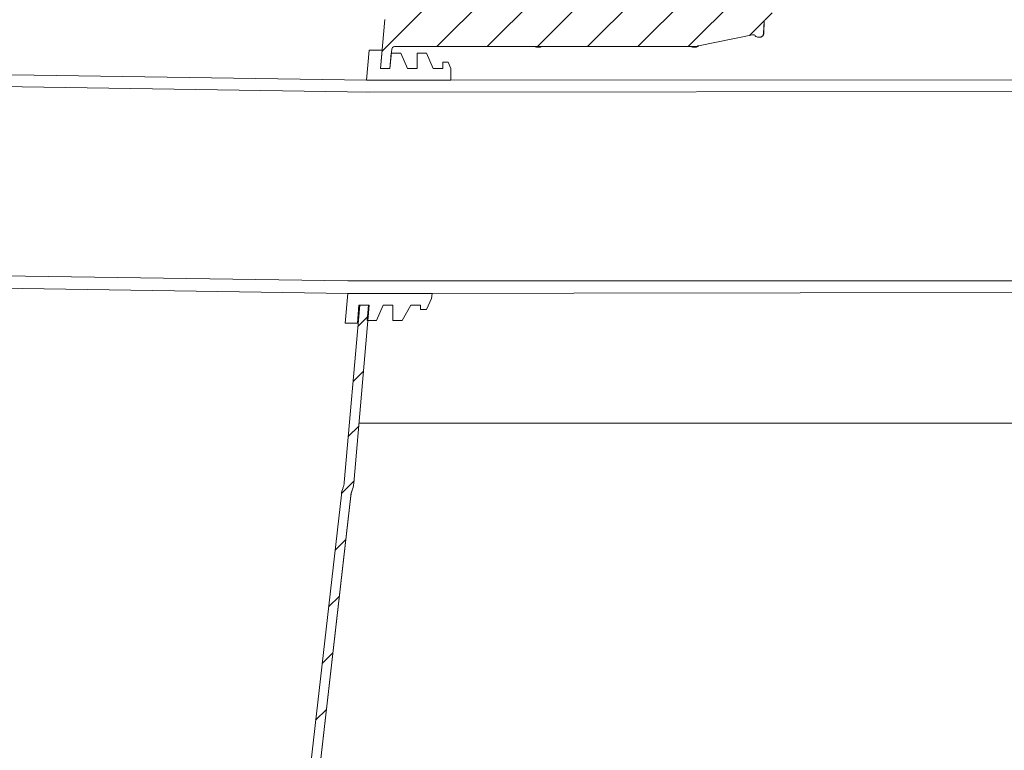
# Model space of a CAD drawing. Units: inches. Extents: x 56670 to 68697, y -2603 to 2006.
# Drawn here: x 57763 to 57783, y -1018 to -1003 of the extents above; entities that cross this region are included whole.
import ezdxf

# ---------------------------------------------------------------- set-up
doc = ezdxf.new("R2010")
doc.units = ezdxf.units.IN
doc.header["$MEASUREMENT"] = 0
pattern_1 = [(45, (57706.72936, -1192.3793), (-0.530318, 0.530318), [])]

msp = doc.modelspace()

# ---------------------------------------------------------------- hatches: boundary and pattern name
at = {"linetype": 'Continuous', "lineweight": 5}
h = msp.add_hatch(dxfattribs=at)
h.set_pattern_fill('ANSI31', color=256, scale=5.999864, style=0)
h.set_pattern_definition(pattern_1)
edge = h.paths.add_edge_path(flags=0)
edge.add_arc((57776.913, -1003.471), 0.09, 270, 298.6225)
edge.add_arc((57776.985, -1003.603), 0.06, 101.3409, 118.6225, ccw=False)
edge.add_line((57776.973, -1003.544), (57778.117, -1003.315))
edge.add_arc((57778.129, -1003.373), 0.06, 42.0671, 101.3409, ccw=False)
edge.add_arc((57778.24, -1003.273), 0.09, 222.0671, 270)
edge.add_line((57778.24, -1003.363), (57778.26, -1003.363))
edge.add_arc((57778.26, -1003.273), 0.09, 270, 358)
edge.add_line((57778.35, -1003.276), (57778.359, -1003.023))
edge.add_arc((57778.39, -1003.024), 0.031, 90, 178, ccw=False)
edge.add_line((57778.39, -1002.993), (57778.531, -1002.993))
edge.add_line((57778.531, -1002.993), (57778.531, -1001.864))
edge.add_line((57778.531, -1001.864), (57778.53, -1001.863))
edge.add_arc((57778.576, -1001.824), 0.06, 180, 220, ccw=False)
edge.add_line((57778.516, -1001.824), (57778.516, -1001.798))
edge.add_arc((57778.511, -1001.798), 0.005, 0, 90)
edge.add_line((57778.511, -1001.793), (57778.483, -1001.793))
edge.add_arc((57778.483, -1001.843), 0.05, 90, 178.5)
edge.add_line((57778.433, -1001.842), (57778.409, -1002.744))
edge.add_arc((57778.359, -1002.743), 0.05, 270, 358.5, ccw=False)
edge.add_line((57778.359, -1002.793), (57778.233, -1002.793))
edge.add_arc((57778.233, -1002.743), 0.05, 181.5, 270, ccw=False)
edge.add_line((57778.183, -1002.744), (57778.159, -1001.842))
edge.add_arc((57778.109, -1001.843), 0.05, 1.5, 90)
edge.add_line((57778.109, -1001.793), (57778.048, -1001.793))
edge.add_line((57778.048, -1001.793), (57778.042, -1001.77))
edge.add_arc((57777.986, -1001.786), 0.058, 16.3574, 163.6426)
edge.add_line((57777.93, -1001.77), (57777.923, -1001.793))
edge.add_line((57777.923, -1001.793), (57777.684, -1001.793))
edge.add_arc((57777.684, -1001.763), 0.03, 205, 270, ccw=False)
edge.add_line((57777.657, -1001.776), (57777.556, -1001.56))
edge.add_arc((57777.529, -1001.573), 0.03, 25, 90)
edge.add_line((57777.529, -1001.543), (57777.285, -1001.543))
edge.add_line((57777.285, -1001.543), (57777.285, -1001.793))
edge.add_line((57777.285, -1001.793), (57775.983, -1001.793))
edge.add_arc((57775.983, -1001.533), 0.26, 182.4482, 270, ccw=False)
edge.add_arc((57775.324, -1001.561), 0.4, 2.4482, 90)
edge.add_line((57775.324, -1001.161), (57772.347, -1001.161))
edge.add_arc((57772.347, -1003.161), 2, 90, 175)
edge.add_line((57770.355, -1002.987), (57770.265, -1004.021))
edge.add_line((57770.265, -1004.021), (57770.465, -1004.021))
edge.add_line((57770.465, -1004.021), (57770.501, -1003.616))
edge.add_arc((57770.561, -1003.621), 0.06, 90, 175, ccw=False)
edge.add_line((57770.561, -1003.561), (57773.565, -1003.561))
edge.add_arc((57773.565, -1003.621), 0.06, 87.9077, 90, ccw=False)
edge.add_arc((57773.571, -1003.471), 0.09, 267.9077, 270)
edge.add_line((57773.571, -1003.561), (57773.622, -1003.561))
edge.add_arc((57773.622, -1003.471), 0.09, 270, 272.0923)
edge.add_arc((57773.628, -1003.621), 0.06, 90, 92.0923, ccw=False)
edge.add_line((57773.628, -1003.561), (57776.861, -1003.561))
edge.add_arc((57776.861, -1003.621), 0.06, 87.9077, 90, ccw=False)
edge.add_arc((57776.867, -1003.471), 0.09, 267.9077, 270)
edge.add_line((57776.867, -1003.561), (57776.913, -1003.561))
h = msp.add_hatch(dxfattribs=at)
h.set_pattern_fill('ANSI31', color=256, scale=5.999864, style=0)
h.set_pattern_definition(pattern_1)
edge = h.paths.add_edge_path(flags=0)
edge.add_line((57762.778, -1028.435), (57763.459, -1028.435))
edge.add_arc((57763.459, -1028.405), 0.03, 270, 358.5)
edge.add_line((57763.488, -1028.406), (57763.492, -1028.284))
edge.add_arc((57763.542, -1028.285), 0.05, 90, 178.5, ccw=False)
edge.add_line((57763.542, -1028.235), (57763.618, -1028.235))
edge.add_arc((57763.618, -1028.165), 0.07, 270, 356.6254)
edge.add_line((57763.688, -1028.17), (57763.715, -1027.701))
edge.add_arc((57763.765, -1027.704), 0.05, 90, 176.6254, ccw=False)
edge.add_line((57763.765, -1027.654), (57763.967, -1027.654))
edge.add_arc((57763.967, -1027.704), 0.05, 3.3746, 90, ccw=False)
edge.add_line((57764.017, -1027.701), (57764.044, -1028.17))
edge.add_arc((57764.114, -1028.165), 0.07, 183.3746, 270)
edge.add_line((57764.114, -1028.235), (57764.19, -1028.235))
edge.add_arc((57764.19, -1028.285), 0.05, 1.5, 90, ccw=False)
edge.add_line((57764.24, -1028.284), (57764.243, -1028.406))
edge.add_arc((57764.273, -1028.405), 0.03, 181.5, 270)
edge.add_line((57764.273, -1028.435), (57764.615, -1028.435))
edge.add_arc((57764.615, -1028.375), 0.06, 270, 358.5)
edge.add_line((57764.675, -1028.377), (57764.676, -1028.354))
edge.add_arc((57764.736, -1028.355), 0.06, 90, 178.5, ccw=False)
edge.add_line((57764.736, -1028.295), (57767.846, -1028.295))
edge.add_arc((57767.846, -1028.235), 0.06, 270, 353.5)
edge.add_spline(control_points=[(57767.906, -1028.242), (57768.146, -1026.137), (57768.386, -1024.032), (57768.626, -1021.927), (57768.963, -1018.966), (57769.3, -1016.006), (57769.638, -1013.045)], knot_values=[0.005518, 0.005518, 0.005518, 0.005518, 0.166973, 0.166973, 0.166973, 0.394033, 0.394033, 0.394033, 0.394033], weights=[1, 1, 1, 1, 1, 1, 1], degree=3, periodic=0)
edge.add_arc((57770.035, -1013.09), 0.4, 159.3771, 173.4997, ccw=False)
edge.add_arc((57769.066, -1012.726), 0.635, 339.3771, 355)
edge.add_line((57769.699, -1012.781), (57770.028, -1009.021))
edge.add_line((57770.028, -1009.021), (57769.827, -1009.021))
edge.add_line((57769.827, -1009.021), (57769.5, -1012.764))
edge.add_arc((57769.066, -1012.726), 0.435, 339.3771, 355, ccw=False)
edge.add_arc((57770.035, -1013.09), 0.6, 159.3771, 173.4997)
edge.add_spline(control_points=[(57769.439, -1013.022), (57769.248, -1014.694), (57768.822, -1018.434), (57768.396, -1022.174), (57768.16, -1024.242)], knot_values=[0, 0, 0, 0, 0.12061, 0.269786, 0.269786, 0.269786, 0.269786], weights=[0.999334, 0.999334, 0.999334, 0.999334, 0.999334], degree=3, periodic=0)
edge.add_arc((57768.101, -1024.236), 0.06, 270, 353.5, ccw=False)
edge.add_line((57768.101, -1024.296), (57766.677, -1024.296))
edge.add_ellipse((57766.677, -1024.386), major_axis=(-0.09, 0), ratio=1, start_angle=270, end_angle=359)
edge.add_line((57766.587, -1024.384), (57766.553, -1026.347))
edge.add_ellipse((57766.463, -1026.346), major_axis=(-0.09, 0), ratio=1, start_angle=90, end_angle=179, ccw=False)
edge.add_line((57766.463, -1026.436), (57763.64, -1026.436))
edge.add_arc((57763.64, -1026.491), 0.055, 90, 176.6254)
edge.add_line((57763.585, -1026.487), (57763.498, -1027.979))
edge.add_arc((57763.438, -1027.975), 0.06, 270, 356.6254, ccw=False)
edge.add_line((57763.438, -1028.035), (57762.871, -1028.035))
edge.add_ellipse((57762.871, -1028.095), major_axis=(-0.06, 0), ratio=1, start_angle=270, end_angle=310.2387)
edge.add_spline(control_points=[(57762.832, -1028.05), (57762.82, -1028.06), (57762.813, -1028.074), (57762.811, -1028.09)], knot_values=[0, 0, 0, 0, 1, 1, 1, 1], weights=[1, 1, 1, 1], degree=3, periodic=0)
edge.add_spline(control_points=[(57762.811, -1028.09), (57762.8, -1028.205), (57762.789, -1028.32), (57762.778, -1028.435)], knot_values=[0, 0, 0, 0, 1, 1, 1, 1], weights=[1, 1, 1, 1], degree=3, periodic=0)

# ---------------------------------------------------------------- linework, layer by layer
for p, q in [((57770.265, -1004.021), (57770.355, -1002.987)), ((57778.359, -1003.023), (57778.35, -1003.276)), ((57778.362, -1003.018), (57778.353, -1003.276)), ((57778.361, -1003.023), (57778.359, -1003.023)), ((57778.117, -1003.315), (57776.973, -1003.544)), ((57778.26, -1003.363), (57778.24, -1003.363)), ((57778.263, -1003.363), (57778.26, -1003.363)), ((57778.353, -1003.276), (57778.35, -1003.276)), ((57773.565, -1003.561), (57770.561, -1003.561)), ((57773.571, -1003.561), (57773.571, -1003.573)), ((57773.622, -1003.561), (57773.571, -1003.561)), ((57773.622, -1003.573), (57773.622, -1003.561)), ((57776.861, -1003.561), (57773.628, -1003.561)), ((57776.913, -1003.561), (57776.867, -1003.561)), ((57770.025, -1003.639), (57769.97, -1004.271)), ((57770.298, -1003.639), (57770.025, -1003.639)), ((57770.265, -1004.021), (57770.298, -1003.639)), ((57770.465, -1004.021), (57770.501, -1003.616)), ((57770.493, -1003.699), (57770.465, -1004.021)), ((57770.693, -1003.699), (57770.493, -1003.699)), ((57770.835, -1004.021), (57770.693, -1003.699)), ((57771.035, -1003.699), (57771.035, -1004.021)), ((57771.235, -1003.699), (57771.035, -1003.699)), ((57771.377, -1004.021), (57771.235, -1003.699)), ((57773.622, -1003.573), (57773.571, -1003.573)), ((57776.913, -1003.573), (57776.867, -1003.573)), ((57771.577, -1003.889), (57771.577, -1004.021)), ((57771.689, -1003.889), (57771.577, -1003.889)), ((57771.747, -1004.021), (57771.689, -1003.889)), ((57770.465, -1004.021), (57770.265, -1004.021)), ((57770.265, -1004.021), (57770.465, -1004.021)), ((57771.035, -1004.021), (57770.835, -1004.021)), ((57771.577, -1004.021), (57771.377, -1004.021)), ((57771.747, -1004.271), (57771.747, -1004.021)), ((57771.747, -1004.271), (57769.97, -1004.271)), ((57769.576, -1008.771), (57769.521, -1009.403)), ((57769.576, -1008.771), (57771.354, -1008.771)), ((57771.235, -1009.115), (57771.344, -1008.877)), ((57771.344, -1008.877), (57771.354, -1008.771)), ((57769.5, -1012.764), (57769.827, -1009.021)), ((57769.699, -1012.781), (57770.028, -1009.021)), ((57769.776, -1009.403), (57769.809, -1009.021)), ((57769.809, -1009.021), (57770.009, -1009.021)), ((57770.028, -1009.021), (57769.827, -1009.021)), ((57770.009, -1009.021), (57769.981, -1009.343)), ((57770.181, -1009.343), (57770.323, -1009.021)), ((57770.323, -1009.021), (57770.523, -1009.021)), ((57770.523, -1009.021), (57770.523, -1009.343)), ((57770.723, -1009.343), (57770.908, -1009.021)), ((57770.908, -1009.021), (57771.108, -1009.021)), ((57771.108, -1009.021), (57771.108, -1009.115)), ((57771.108, -1009.115), (57771.235, -1009.115)), ((57769.981, -1009.343), (57770.181, -1009.343)), ((57770.523, -1009.343), (57770.723, -1009.343)), ((57769.521, -1009.403), (57769.776, -1009.403))]:
    msp.add_line(p, q, dxfattribs=at)
at = {"lineweight": 5}
for p, q in [((57769.97, -1004.271), (57796.384, -1004.254)), ((57769.97, -1004.522), (57796.384, -1004.504)), ((57769.576, -1008.504), (57785.813, -1008.504)), ((57769.576, -1008.771), (57785.813, -1008.754))]:
    msp.add_line(p, q, dxfattribs=at)
for points in [[(57730.21, -1003.671), (57769.97, -1004.271)], [(57730.21, -1003.908), (57770.026, -1004.522)], [(57730.21, -1007.934), (57769.576, -1008.504)], [(57730.21, -1008.171), (57769.576, -1008.771)], [(57769.81, -1011.511), (57782.944, -1011.511)], [(57782.944, -1011.511), (57808.104, -1011.511)]]:
    msp.add_lwpolyline(points, dxfattribs=at)
at = {"linetype": 'Continuous', "lineweight": 5, "flags": 128}
for points in [[(57767.905, -1028.26), (57768.627, -1021.927), (57769.639, -1013.04)], [(57767.906, -1028.242), (57768.626, -1021.927), (57769.638, -1013.045)], [(57768.16, -1024.242), (57768.321, -1022.83), (57769.439, -1013.022)]]:
    msp.add_lwpolyline(points, dxfattribs=at)
at = {"linetype": 'Continuous', "lineweight": 5}
for centre, radius, start, end in [((57778.39, -1003.024), 0.031, 90, 178), ((57778.392, -1003.024), 0.031, 90.0037, 178.0041), ((57778.129, -1003.373), 0.06, 42.0671, 101.3409), ((57778.24, -1003.273), 0.09, 222.0671, 270), ((57778.26, -1003.273), 0.09, 270, 358), ((57770.561, -1003.621), 0.06, 90, 175), ((57773.565, -1003.621), 0.06, 87.8953, 90), ((57773.565, -1003.621), 0.06, 87.9077, 90), ((57773.571, -1003.471), 0.09, 267.9077, 270), ((57773.622, -1003.471), 0.09, 270, 272.0923), ((57773.628, -1003.621), 0.06, 90, 92.1047), ((57773.628, -1003.621), 0.06, 90, 92.0923), ((57776.861, -1003.621), 0.06, 87.8953, 90), ((57776.861, -1003.621), 0.06, 87.9077, 90), ((57776.867, -1003.471), 0.09, 267.9077, 270), ((57776.913, -1003.471), 0.09, 270, 298.6225), ((57776.985, -1003.603), 0.06, 101.3409, 118.6245), ((57776.985, -1003.603), 0.06, 101.3409, 118.6225), ((57770.035, -1013.09), 0.6, 159.3771, 173.4997), ((57769.066, -1012.726), 0.435, 339.3771, 355), ((57769.066, -1012.726), 0.635, 339.3771, 355), ((57770.035, -1013.09), 0.4, 159.3771, 173.4997), ((57770.036, -1013.087), 0.399, 159.5923, 173.5169)]:
    msp.add_arc(centre, radius, start, end, dxfattribs=at)
for points, knots in [([(57778.361, -1003.018), (57778.361, -1003.019), (57778.361, -1003.019), (57778.361, -1003.018), (57778.361, -1003.016), (57778.363, -1003.013), (57778.365, -1003.007), (57778.368, -1003.004), (57778.37, -1003.003)], [0, 0, 0, 0, 0.103671, 0.222384, 0.319901, 0.44531, 0.746438, 1, 1, 1, 1]), ([(57778.361, -1003.019), (57778.361, -1003.019), (57778.361, -1003.023), (57778.361, -1003.023), (57778.361, -1003.023)], [0, 0, 0, 0, 0.059532, 1, 1, 1, 1]), ([(57778.37, -1003.003), (57778.37, -1003.002), (57778.374, -1002.998), (57778.381, -1002.994), (57778.388, -1002.993), (57778.391, -1002.993)], [0, 0, 0, 0, 0.165209, 0.599202, 1, 1, 1, 1]), ([(57778.353, -1003.276), (57778.352, -1003.288), (57778.35, -1003.299), (57778.342, -1003.315), (57778.34, -1003.32), (57778.333, -1003.329), (57778.329, -1003.334), (57778.321, -1003.342), (57778.317, -1003.345), (57778.307, -1003.351), (57778.302, -1003.354), (57778.291, -1003.358), (57778.285, -1003.36), (57778.274, -1003.362), (57778.268, -1003.363), (57778.263, -1003.363)], [0, 0, 0, 0, 0.25, 0.25, 0.375, 0.375, 0.5, 0.5, 0.625, 0.625, 0.75, 0.75, 0.875, 0.875, 1, 1, 1, 1]), ([(57773.571, -1003.573), (57773.561, -1003.572), (57773.545, -1003.572), (57773.533, -1003.564), (57773.528, -1003.561)], [0, 0, 0, 0, 0.673281, 1, 1, 1, 1]), ([(57773.565, -1003.561), (57773.565, -1003.561), (57773.566, -1003.561), (57773.566, -1003.561), (57773.567, -1003.561), (57773.567, -1003.561), (57773.567, -1003.561), (57773.567, -1003.561), (57773.567, -1003.561), (57773.567, -1003.561)], [0, 0, 0, 0, 0.0665559, 0.494344, 0.6194618, 0.707461, 0.8040777, 0.9502584, 1, 1, 1, 1]), ([(57773.667, -1003.561), (57773.658, -1003.565), (57773.643, -1003.572), (57773.628, -1003.573), (57773.622, -1003.573)], [0, 0, 0, 0, 0.634111, 1, 1, 1, 1]), ([(57773.628, -1003.561), (57773.627, -1003.561), (57773.626, -1003.561), (57773.626, -1003.561), (57773.626, -1003.561), (57773.626, -1003.561)], [0, 0, 0, 0, 0.40617, 0.770282, 1, 1, 1, 1]), ([(57776.867, -1003.573), (57776.857, -1003.572), (57776.841, -1003.572), (57776.829, -1003.564), (57776.824, -1003.561)], [0, 0, 0, 0, 0.673279, 1, 1, 1, 1]), ([(57776.861, -1003.561), (57776.861, -1003.561), (57776.862, -1003.561), (57776.862, -1003.561), (57776.863, -1003.561), (57776.863, -1003.561), (57776.863, -1003.561), (57776.863, -1003.561), (57776.863, -1003.561), (57776.863, -1003.561)], [0, 0, 0, 0, 0.065947, 0.494308, 0.619458, 0.707452, 0.804029, 0.950124, 1, 1, 1, 1]), ([(57776.98, -1003.543), (57776.973, -1003.549), (57776.959, -1003.563), (57776.934, -1003.572), (57776.919, -1003.573), (57776.913, -1003.573)], [0, 0, 0, 0, 0.373208, 0.773298, 1, 1, 1, 1]), ([(57776.958, -1003.549), (57776.958, -1003.549), (57776.956, -1003.55), (57776.956, -1003.55), (57776.956, -1003.55)], [0, 0, 0, 0, 0.012371, 1, 1, 1, 1]), ([(57776.958, -1003.549), (57776.958, -1003.549), (57776.958, -1003.549), (57776.958, -1003.549), (57776.958, -1003.549), (57776.959, -1003.549), (57776.96, -1003.548), (57776.964, -1003.546), (57776.971, -1003.544), (57776.977, -1003.544), (57776.98, -1003.544)], [0, 0, 0, 0, 0.001164, 0.092815, 0.14922, 0.178063, 0.212549, 0.310411, 0.719005, 1, 1, 1, 1]), ([(57769.66, -1012.95), (57769.66, -1012.951), (57769.66, -1012.952), (57769.658, -1012.957), (57769.655, -1012.966), (57769.651, -1012.977), (57769.647, -1012.994), (57769.641, -1013.019), (57769.637, -1013.04), (57769.637, -1013.053), (57769.637, -1013.055)], [0, 0, 0, 0, 0.128999, 0.453477, 0.580009, 0.676539, 0.746302, 0.849523, 0.982939, 1, 1, 1, 1])]:
    msp.add_open_spline(points, degree=3, knots=knots, dxfattribs=at)
for points in [[(57773.565, -1003.561), (57773.565, -1003.561), (57773.565, -1003.561), (57773.565, -1003.561)], [(57773.567, -1003.561), (57773.567, -1003.561), (57773.567, -1003.561), (57773.567, -1003.561)], [(57773.626, -1003.561), (57773.626, -1003.561), (57773.626, -1003.561), (57773.626, -1003.561)], [(57773.628, -1003.561), (57773.628, -1003.561), (57773.628, -1003.561), (57773.628, -1003.561)], [(57776.863, -1003.561), (57776.863, -1003.561), (57776.863, -1003.561), (57776.863, -1003.561)], [(57776.867, -1003.561), (57776.867, -1003.561), (57776.867, -1003.565), (57776.867, -1003.573)], [(57776.913, -1003.573), (57776.913, -1003.565), (57776.913, -1003.561), (57776.913, -1003.561)], [(57769.474, -1012.878), (57769.474, -1012.877), (57769.474, -1012.877), (57769.474, -1012.877)], [(57769.639, -1013.04), (57769.643, -1013.008), (57769.65, -1012.977), (57769.662, -1012.946)], [(57769.639, -1013.04), (57769.639, -1013.041), (57769.639, -1013.041), (57769.639, -1013.041)]]:
    msp.add_open_spline(points, degree=3, dxfattribs=at)

doc.saveas('drawing.dxf')
